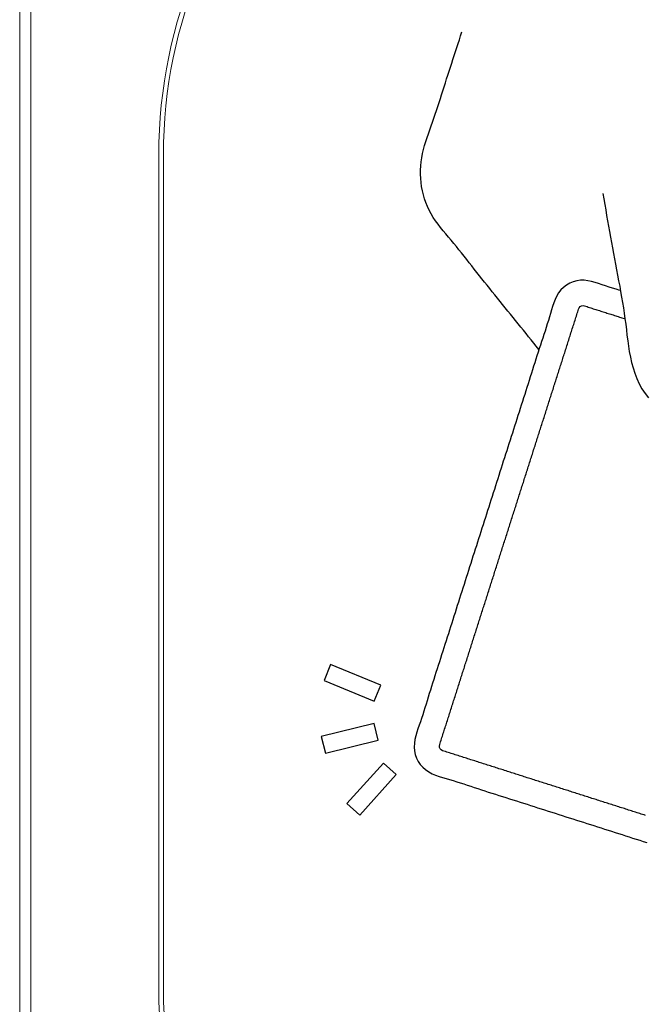
# Model space of a CAD drawing. Units: millimetres. Extents: x -4093 to 6091, y -2424 to 3652.
# Drawn here: x -3294 to -3227, y -1613 to -1506 of the extents above; entities that cross this region are included whole.
import ezdxf

# ---------------------------------------------------------------- set-up
doc = ezdxf.new("R2010")
doc.units = ezdxf.units.MM
doc.layers.add('2', color=3, linetype='Continuous')

# ---------------------------------------------------------------- blocks, each defined once
blk = doc.blocks.new('A$C334C7759')
at = {"layer": '2', "color": 0, "linetype": 'Continuous'}
for p, q in [((15.02, 89.18), (15.16, 89.61)), ((14.61, 87.91), (14.75, 88.34)), ((14.75, 88.34), (14.89, 88.76)), ((14.89, 88.76), (15.02, 89.18)), ((14.34, 87.07), (14.48, 87.49)), ((14.48, 87.49), (14.61, 87.91)), ((13.93, 85.8), (14.07, 86.22)), ((14.07, 86.22), (14.2, 86.64)), ((14.2, 86.64), (14.34, 87.07)), ((13.66, 84.95), (13.8, 85.37)), ((13.8, 85.37), (13.93, 85.8)), ((13.25, 83.68), (13.39, 84.1)), ((13.39, 84.1), (13.52, 84.53)), ((13.52, 84.53), (13.66, 84.95)), ((12.98, 82.83), (13.11, 83.26)), ((13.11, 83.26), (13.25, 83.68)), ((12.56, 81.56), (12.7, 81.99)), ((12.7, 81.99), (12.84, 82.41)), ((12.84, 82.41), (12.98, 82.83)), ((12.28, 80.72), (12.43, 81.14)), ((12.43, 81.14), (12.56, 81.56)), ((11.85, 79.46), (12, 79.88)), ((12, 79.88), (12.14, 80.3)), ((12.14, 80.3), (12.28, 80.72)), ((11.41, 78.2), (11.56, 78.62)), ((11.56, 78.62), (11.71, 79.04)), ((11.71, 79.04), (11.85, 79.46)), ((11.14, 77.35), (11.27, 77.77)), ((11.27, 77.77), (11.41, 78.2)), ((10.84, 76.04), (10.93, 76.48)), ((10.93, 76.48), (11.02, 76.92)), ((11.02, 76.92), (11.14, 77.35)), ((10.74, 75.16), (10.78, 75.6)), ((10.78, 75.6), (10.84, 76.04)), ((10.71, 74.71), (10.74, 75.16)), ((10.71, 74.26), (10.71, 74.71)), ((10.72, 73.81), (10.71, 74.26)), ((10.76, 73.37), (10.72, 73.81)), ((10.82, 72.92), (10.76, 73.37)), ((10.91, 72.48), (10.82, 72.92)), ((11.01, 72.04), (10.91, 72.48)), ((11.14, 71.61), (11.01, 72.04)), ((11.29, 71.19), (11.14, 71.61)), ((11.45, 70.77), (11.29, 71.19)), ((30.37, 72.17), (30.47, 71.59)), ((30.47, 71.59), (30.57, 71)), ((11.64, 70.37), (11.45, 70.77)), ((11.85, 69.97), (11.64, 70.37)), ((30.57, 71), (30.67, 70.41)), ((30.67, 70.41), (30.77, 69.82)), ((12.08, 69.59), (11.85, 69.97)), ((12.33, 69.22), (12.08, 69.59)), ((12.59, 68.86), (12.33, 69.22)), ((30.77, 69.82), (30.87, 69.23)), ((30.87, 69.23), (30.98, 68.65)), ((12.86, 68.51), (12.59, 68.86)), ((13.14, 68.16), (12.86, 68.51)), ((13.43, 67.82), (13.14, 68.16)), ((30.98, 68.65), (31.08, 68.06)), ((31.08, 68.06), (31.19, 67.47)), ((13.72, 67.48), (13.43, 67.82)), ((14.01, 67.14), (13.72, 67.48)), ((14.29, 66.8), (14.01, 67.14)), ((31.19, 67.47), (31.3, 66.88)), ((14.57, 66.45), (14.29, 66.8)), ((14.85, 66.11), (14.57, 66.45)), ((15.13, 65.76), (14.85, 66.11)), ((31.3, 66.88), (31.41, 66.3)), ((31.41, 66.3), (31.52, 65.71)), ((15.4, 65.41), (15.13, 65.76)), ((15.68, 65.06), (15.4, 65.41)), ((15.95, 64.71), (15.68, 65.06)), ((31.52, 65.71), (31.63, 65.12)), ((31.63, 65.12), (31.74, 64.54)), ((16.23, 64.36), (15.95, 64.71)), ((16.5, 64.01), (16.23, 64.36)), ((16.78, 63.66), (16.5, 64.01)), ((31.74, 64.54), (31.85, 63.95)), ((31.85, 63.95), (31.96, 63.36)), ((17.05, 63.31), (16.78, 63.66)), ((17.33, 62.97), (17.05, 63.31)), ((17.61, 62.62), (17.33, 62.97)), ((27.56, 62.76), (27.17, 62.65)), ((27.95, 62.81), (27.56, 62.76)), ((28.35, 62.82), (27.95, 62.81)), ((28.75, 62.77), (28.35, 62.82)), ((29.14, 62.69), (28.75, 62.77)), ((29.53, 62.58), (29.14, 62.69)), ((31.96, 63.36), (32.07, 62.77)), ((32.07, 62.77), (32.18, 62.19)), ((17.88, 62.27), (17.61, 62.62)), ((18.16, 61.92), (17.88, 62.27)), ((18.44, 61.58), (18.16, 61.92)), ((25.84, 61.77), (25.6, 61.46)), ((26.13, 62.05), (25.84, 61.77)), ((26.45, 62.29), (26.13, 62.05)), ((26.8, 62.49), (26.45, 62.29)), ((27.17, 62.65), (26.8, 62.49)), ((29.9, 62.45), (29.53, 62.58)), ((30.28, 62.33), (29.9, 62.45)), ((30.66, 62.2), (30.28, 62.33)), ((31.04, 62.08), (30.66, 62.2)), ((31.42, 61.96), (31.04, 62.08)), ((31.8, 61.84), (31.42, 61.96)), ((32.18, 61.73), (31.8, 61.84)), ((32.18, 62.19), (32.28, 61.6)), ((18.72, 61.23), (18.44, 61.58)), ((19, 60.88), (18.72, 61.23)), ((19.28, 60.54), (19, 60.88)), ((25.22, 60.75), (25.07, 60.38)), ((25.39, 61.12), (25.22, 60.75)), ((25.6, 61.46), (25.39, 61.12)), ((32.28, 61.6), (32.39, 61.01)), ((32.39, 61.01), (32.48, 60.42)), ((19.56, 60.19), (19.28, 60.54)), ((19.84, 59.85), (19.56, 60.19)), ((20.12, 59.5), (19.84, 59.85)), ((20.4, 59.15), (20.12, 59.5)), ((24.83, 59.62), (24.72, 59.24)), ((24.95, 60), (24.83, 59.62)), ((25.07, 60.38), (24.95, 60)), ((27.66, 59.41), (27.71, 59.56)), ((27.71, 59.56), (27.75, 59.71)), ((27.75, 59.71), (27.82, 59.86)), ((27.82, 59.86), (27.93, 59.98)), ((27.93, 59.98), (28.07, 60.05)), ((28.07, 60.05), (28.23, 60.08)), ((28.23, 60.08), (28.39, 60.05)), ((28.39, 60.05), (28.52, 60.01)), ((28.52, 60.01), (28.66, 59.97)), ((28.66, 59.97), (28.79, 59.93)), ((28.79, 59.93), (28.93, 59.88)), ((28.93, 59.88), (29.06, 59.84)), ((29.06, 59.84), (29.19, 59.8)), ((29.19, 59.8), (29.33, 59.75)), ((29.33, 59.75), (29.46, 59.71)), ((29.46, 59.71), (29.6, 59.67)), ((29.6, 59.67), (29.73, 59.63)), ((29.73, 59.63), (29.87, 59.58)), ((29.87, 59.58), (30, 59.54)), ((30, 59.54), (30.14, 59.5)), ((30.14, 59.5), (30.27, 59.45)), ((32.48, 60.42), (32.58, 59.83)), ((32.58, 59.83), (32.67, 59.25)), ((20.68, 58.81), (20.4, 59.15)), ((20.96, 58.46), (20.68, 58.81)), ((21.24, 58.12), (20.96, 58.46)), ((24.49, 58.48), (24.37, 58.1)), ((24.61, 58.86), (24.49, 58.48)), ((24.72, 59.24), (24.61, 58.86)), ((27.32, 58.35), (27.37, 58.5)), ((27.37, 58.5), (27.41, 58.65)), ((27.41, 58.65), (27.46, 58.8)), ((27.46, 58.8), (27.51, 58.95)), ((27.51, 58.95), (27.56, 59.11)), ((27.56, 59.11), (27.61, 59.26)), ((27.61, 59.26), (27.66, 59.41)), ((30.27, 59.45), (30.4, 59.41)), ((30.4, 59.41), (30.54, 59.37)), ((30.54, 59.37), (30.67, 59.33)), ((30.67, 59.33), (30.81, 59.28)), ((30.81, 59.28), (30.94, 59.24)), ((30.94, 59.24), (31.08, 59.2)), ((31.08, 59.2), (31.21, 59.15)), ((31.21, 59.15), (31.35, 59.11)), ((31.35, 59.11), (31.48, 59.07)), ((31.48, 59.07), (31.61, 59.03)), ((31.61, 59.03), (31.75, 58.98)), ((31.75, 58.98), (31.88, 58.94)), ((31.88, 58.94), (32.02, 58.9)), ((32.02, 58.9), (32.15, 58.85)), ((32.15, 58.85), (32.29, 58.81)), ((32.29, 58.81), (32.42, 58.77)), ((32.42, 58.77), (32.56, 58.73)), ((32.56, 58.73), (32.69, 58.68)), ((32.67, 59.25), (32.75, 58.66)), ((32.75, 58.66), (32.83, 58.07)), ((21.52, 57.77), (21.24, 58.12)), ((21.8, 57.42), (21.52, 57.77)), ((22.08, 57.08), (21.8, 57.42)), ((24.25, 57.72), (24.13, 57.34)), ((24.37, 58.1), (24.25, 57.72)), ((26.98, 57.28), (27.03, 57.43)), ((27.03, 57.43), (27.07, 57.59)), ((27.07, 57.59), (27.12, 57.74)), ((27.12, 57.74), (27.17, 57.89)), ((27.17, 57.89), (27.22, 58.04)), ((27.22, 58.04), (27.27, 58.19)), ((27.27, 58.19), (27.32, 58.35)), ((32.83, 58.07), (32.9, 57.48)), ((32.9, 57.48), (32.97, 56.89)), ((22.35, 56.73), (22.08, 57.08)), ((22.63, 56.38), (22.35, 56.73)), ((22.91, 56.04), (22.63, 56.38)), ((23.88, 56.58), (23.76, 56.2)), ((24, 56.96), (23.88, 56.58)), ((24.13, 57.34), (24, 56.96)), ((26.64, 56.22), (26.69, 56.37)), ((26.69, 56.37), (26.73, 56.52)), ((26.73, 56.52), (26.78, 56.67)), ((26.78, 56.67), (26.83, 56.82)), ((26.83, 56.82), (26.88, 56.98)), ((26.88, 56.98), (26.93, 57.13)), ((26.93, 57.13), (26.98, 57.28)), ((32.97, 56.89), (33.05, 56.3)), ((33.05, 56.3), (33.13, 55.71)), ((23.19, 55.69), (22.91, 56.04)), ((23.47, 55.34), (23.19, 55.69)), ((23.51, 55.44), (23.38, 55.06)), ((23.63, 55.82), (23.51, 55.44)), ((23.76, 56.2), (23.63, 55.82)), ((26.3, 55.15), (26.35, 55.3)), ((26.35, 55.3), (26.4, 55.46)), ((26.4, 55.46), (26.44, 55.61)), ((26.44, 55.61), (26.49, 55.76)), ((26.49, 55.76), (26.54, 55.91)), ((26.54, 55.91), (26.59, 56.06)), ((26.59, 56.06), (26.64, 56.22)), ((33.13, 55.71), (33.22, 55.12)), ((23.14, 54.3), (23.02, 53.92)), ((23.26, 54.68), (23.14, 54.3)), ((23.38, 55.06), (23.26, 54.68)), ((25.96, 54.09), (26.01, 54.24)), ((26.01, 54.24), (26.06, 54.39)), ((26.06, 54.39), (26.1, 54.54)), ((26.1, 54.54), (26.15, 54.7)), ((26.15, 54.7), (26.2, 54.85)), ((26.2, 54.85), (26.25, 55)), ((26.25, 55), (26.3, 55.15)), ((33.22, 55.12), (33.33, 54.53)), ((33.33, 54.53), (33.47, 53.95)), ((22.78, 53.16), (22.66, 52.78)), ((22.9, 53.54), (22.78, 53.16)), ((23.02, 53.92), (22.9, 53.54)), ((25.62, 53.02), (25.67, 53.18)), ((25.67, 53.18), (25.72, 53.33)), ((25.72, 53.33), (25.77, 53.48)), ((25.77, 53.48), (25.81, 53.63)), ((25.81, 53.63), (25.86, 53.78)), ((25.86, 53.78), (25.91, 53.94)), ((25.91, 53.94), (25.96, 54.09)), ((33.47, 53.95), (33.62, 53.36)), ((33.62, 53.36), (33.81, 52.78)), ((22.54, 52.4), (22.42, 52.02)), ((22.66, 52.78), (22.54, 52.4)), ((25.28, 51.96), (25.33, 52.11)), ((25.33, 52.11), (25.38, 52.26)), ((25.38, 52.26), (25.43, 52.42)), ((25.43, 52.42), (25.47, 52.57)), ((25.47, 52.57), (25.52, 52.72)), ((25.52, 52.72), (25.57, 52.87)), ((25.57, 52.87), (25.62, 53.02)), ((33.81, 52.78), (34.03, 52.21)), ((34.03, 52.21), (34.29, 51.65)), ((22.18, 51.26), (22.06, 50.88)), ((22.3, 51.64), (22.18, 51.26)), ((22.42, 52.02), (22.3, 51.64)), ((24.94, 50.9), (24.99, 51.05)), ((24.99, 51.05), (25.04, 51.2)), ((25.04, 51.2), (25.09, 51.35)), ((25.09, 51.35), (25.13, 51.5)), ((25.13, 51.5), (25.18, 51.66)), ((25.18, 51.66), (25.23, 51.81)), ((25.23, 51.81), (25.28, 51.96)), ((34.29, 51.65), (34.58, 51.11)), ((34.58, 51.11), (34.92, 50.61)), ((21.81, 50.12), (21.69, 49.74)), ((21.94, 50.5), (21.81, 50.12)), ((22.06, 50.88), (21.94, 50.5)), ((24.6, 49.83), (24.65, 49.98)), ((24.65, 49.98), (24.7, 50.13)), ((24.7, 50.13), (24.75, 50.29)), ((24.75, 50.29), (24.8, 50.44)), ((24.8, 50.44), (24.84, 50.59)), ((24.84, 50.59), (24.89, 50.74)), ((24.89, 50.74), (24.94, 50.9)), ((34.92, 50.61), (35.29, 50.14)), ((21.45, 48.98), (21.33, 48.6)), ((21.57, 49.36), (21.45, 48.98)), ((21.69, 49.74), (21.57, 49.36)), ((24.26, 48.77), (24.31, 48.92)), ((24.31, 48.92), (24.36, 49.07)), ((24.36, 49.07), (24.41, 49.22)), ((24.41, 49.22), (24.46, 49.37)), ((24.46, 49.37), (24.5, 49.53)), ((24.5, 49.53), (24.55, 49.68)), ((24.55, 49.68), (24.6, 49.83)), ((21.09, 47.85), (20.97, 47.47)), ((21.21, 48.23), (21.09, 47.85)), ((21.33, 48.6), (21.21, 48.23)), ((23.92, 47.7), (23.97, 47.85)), ((23.97, 47.85), (24.02, 48.01)), ((24.02, 48.01), (24.07, 48.16)), ((24.07, 48.16), (24.12, 48.31)), ((24.12, 48.31), (24.17, 48.46)), ((24.17, 48.46), (24.21, 48.61)), ((24.21, 48.61), (24.26, 48.77)), ((20.85, 47.09), (20.73, 46.71)), ((20.97, 47.47), (20.85, 47.09)), ((23.58, 46.64), (23.63, 46.79)), ((23.63, 46.79), (23.68, 46.94)), ((23.68, 46.94), (23.73, 47.09)), ((23.73, 47.09), (23.78, 47.25)), ((23.78, 47.25), (23.83, 47.4)), ((23.83, 47.4), (23.87, 47.55)), ((23.87, 47.55), (23.92, 47.7)), ((20.48, 45.95), (20.36, 45.57)), ((20.61, 46.33), (20.48, 45.95)), ((20.73, 46.71), (20.61, 46.33)), ((23.24, 45.57), (23.29, 45.73)), ((23.29, 45.73), (23.34, 45.88)), ((23.34, 45.88), (23.39, 46.03)), ((23.39, 46.03), (23.44, 46.18)), ((23.44, 46.18), (23.49, 46.33)), ((23.49, 46.33), (23.53, 46.49)), ((23.53, 46.49), (23.58, 46.64)), ((20.12, 44.81), (20, 44.43)), ((20.24, 45.19), (20.12, 44.81)), ((20.36, 45.57), (20.24, 45.19)), ((22.9, 44.51), (22.95, 44.66)), ((22.95, 44.66), (23, 44.81)), ((23, 44.81), (23.05, 44.97)), ((23.05, 44.97), (23.1, 45.12)), ((23.1, 45.12), (23.15, 45.27)), ((23.15, 45.27), (23.2, 45.42)), ((23.2, 45.42), (23.24, 45.57)), ((19.76, 43.67), (19.63, 43.29)), ((19.88, 44.05), (19.76, 43.67)), ((20, 44.43), (19.88, 44.05)), ((22.57, 43.44), (22.61, 43.6)), ((22.61, 43.6), (22.66, 43.75)), ((22.66, 43.75), (22.71, 43.9)), ((22.71, 43.9), (22.76, 44.05)), ((22.76, 44.05), (22.81, 44.21)), ((22.81, 44.21), (22.86, 44.36)), ((22.86, 44.36), (22.9, 44.51)), ((19.39, 42.53), (19.27, 42.15)), ((19.51, 42.91), (19.39, 42.53)), ((19.63, 43.29), (19.51, 42.91)), ((22.23, 42.38), (22.27, 42.53)), ((22.27, 42.53), (22.32, 42.68)), ((22.32, 42.68), (22.37, 42.84)), ((22.37, 42.84), (22.42, 42.99)), ((22.42, 42.99), (22.47, 43.14)), ((22.47, 43.14), (22.52, 43.29)), ((22.52, 43.29), (22.57, 43.44)), ((19.15, 41.77), (19.03, 41.39)), ((19.27, 42.15), (19.15, 41.77)), ((21.89, 41.32), (21.93, 41.47)), ((21.93, 41.47), (21.98, 41.62)), ((21.98, 41.62), (22.03, 41.77)), ((22.03, 41.77), (22.08, 41.92)), ((22.08, 41.92), (22.13, 42.08)), ((22.13, 42.08), (22.18, 42.23)), ((22.18, 42.23), (22.23, 42.38)), ((18.79, 40.63), (18.67, 40.25)), ((18.91, 41.01), (18.79, 40.63)), ((19.03, 41.39), (18.91, 41.01)), ((21.55, 40.25), (21.6, 40.4)), ((21.6, 40.4), (21.64, 40.56)), ((21.64, 40.56), (21.69, 40.71)), ((21.69, 40.71), (21.74, 40.86)), ((21.74, 40.86), (21.79, 41.01)), ((21.79, 41.01), (21.84, 41.16)), ((21.84, 41.16), (21.89, 41.32)), ((18.42, 39.49), (18.3, 39.11)), ((18.54, 39.87), (18.42, 39.49)), ((18.67, 40.25), (18.54, 39.87)), ((21.21, 39.19), (21.26, 39.34)), ((21.26, 39.34), (21.3, 39.49)), ((21.3, 39.49), (21.35, 39.64)), ((21.35, 39.64), (21.4, 39.8)), ((21.4, 39.8), (21.45, 39.95)), ((21.45, 39.95), (21.5, 40.1)), ((21.5, 40.1), (21.55, 40.25)), ((18.06, 38.35), (17.94, 37.97)), ((18.18, 38.73), (18.06, 38.35)), ((18.3, 39.11), (18.18, 38.73)), ((20.87, 38.12), (20.92, 38.28)), ((20.92, 38.28), (20.97, 38.43)), ((20.97, 38.43), (21.01, 38.58)), ((21.01, 38.58), (21.06, 38.73)), ((21.06, 38.73), (21.11, 38.88)), ((21.11, 38.88), (21.16, 39.04)), ((21.16, 39.04), (21.21, 39.19)), ((17.7, 37.21), (17.58, 36.83)), ((17.82, 37.59), (17.7, 37.21)), ((17.94, 37.97), (17.82, 37.59)), ((20.53, 37.06), (20.58, 37.21)), ((20.58, 37.21), (20.63, 37.36)), ((20.63, 37.36), (20.67, 37.52)), ((20.67, 37.52), (20.72, 37.67)), ((20.72, 37.67), (20.77, 37.82)), ((20.77, 37.82), (20.82, 37.97)), ((20.82, 37.97), (20.87, 38.12)), ((17.46, 36.45), (17.33, 36.07)), ((17.58, 36.83), (17.46, 36.45)), ((20.19, 35.99), (20.24, 36.15)), ((20.24, 36.15), (20.29, 36.3)), ((20.29, 36.3), (20.33, 36.45)), ((20.33, 36.45), (20.38, 36.6)), ((20.38, 36.6), (20.43, 36.75)), ((20.43, 36.75), (20.48, 36.91)), ((20.48, 36.91), (20.53, 37.06)), ((17.09, 35.32), (16.97, 34.94)), ((17.21, 35.69), (17.09, 35.32)), ((17.33, 36.07), (17.21, 35.69)), ((19.85, 34.93), (19.9, 35.08)), ((19.9, 35.08), (19.95, 35.23)), ((19.95, 35.23), (20, 35.39)), ((20, 35.39), (20.04, 35.54)), ((20.04, 35.54), (20.09, 35.69)), ((20.09, 35.69), (20.14, 35.84)), ((20.14, 35.84), (20.19, 35.99)), ((16.73, 34.18), (16.61, 33.8)), ((16.85, 34.56), (16.73, 34.18)), ((16.97, 34.94), (16.85, 34.56)), ((19.51, 33.87), (19.56, 34.02)), ((19.56, 34.02), (19.61, 34.17)), ((19.61, 34.17), (19.66, 34.32)), ((19.66, 34.32), (19.7, 34.47)), ((19.7, 34.47), (19.75, 34.63)), ((19.75, 34.63), (19.8, 34.78)), ((19.8, 34.78), (19.85, 34.93)), ((16.36, 33.04), (16.24, 32.66)), ((16.49, 33.42), (16.36, 33.04)), ((16.61, 33.8), (16.49, 33.42)), ((19.17, 32.8), (19.22, 32.95)), ((19.22, 32.95), (19.27, 33.11)), ((19.27, 33.11), (19.32, 33.26)), ((19.32, 33.26), (19.37, 33.41)), ((19.37, 33.41), (19.41, 33.56)), ((19.41, 33.56), (19.46, 33.71)), ((19.46, 33.71), (19.51, 33.87)), ((16, 31.9), (15.88, 31.52)), ((16.12, 32.28), (16, 31.9)), ((16.24, 32.66), (16.12, 32.28)), ((18.83, 31.74), (18.88, 31.89)), ((18.88, 31.89), (18.93, 32.04)), ((18.93, 32.04), (18.98, 32.19)), ((18.98, 32.19), (19.03, 32.35)), ((19.03, 32.35), (19.07, 32.5)), ((19.07, 32.5), (19.12, 32.65)), ((19.12, 32.65), (19.17, 32.8)), ((15.76, 31.14), (15.64, 30.76)), ((15.88, 31.52), (15.76, 31.14)), ((18.49, 30.67), (18.54, 30.83)), ((18.54, 30.83), (18.59, 30.98)), ((18.59, 30.98), (18.64, 31.13)), ((18.64, 31.13), (18.69, 31.28)), ((18.69, 31.28), (18.73, 31.43)), ((18.73, 31.43), (18.78, 31.59)), ((18.78, 31.59), (18.83, 31.74)), ((15.4, 30), (15.28, 29.62)), ((15.52, 30.38), (15.4, 30)), ((15.64, 30.76), (15.52, 30.38)), ((18.15, 29.61), (18.2, 29.76)), ((18.2, 29.76), (18.25, 29.91)), ((18.25, 29.91), (18.3, 30.06)), ((18.3, 30.06), (18.35, 30.22)), ((18.35, 30.22), (18.4, 30.37)), ((18.4, 30.37), (18.44, 30.52)), ((18.44, 30.52), (18.49, 30.67)), ((15.03, 28.86), (14.91, 28.48)), ((15.16, 29.24), (15.03, 28.86)), ((15.28, 29.62), (15.16, 29.24)), ((17.81, 28.54), (17.86, 28.7)), ((17.86, 28.7), (17.91, 28.85)), ((17.91, 28.85), (17.96, 29)), ((17.96, 29), (18.01, 29.15)), ((18.01, 29.15), (18.06, 29.3)), ((18.06, 29.3), (18.1, 29.46)), ((18.1, 29.46), (18.15, 29.61)), ((14.67, 27.72), (14.55, 27.34)), ((14.79, 28.1), (14.67, 27.72)), ((14.91, 28.48), (14.79, 28.1)), ((17.47, 27.48), (17.52, 27.63)), ((17.52, 27.63), (17.57, 27.78)), ((17.57, 27.78), (17.62, 27.94)), ((17.62, 27.94), (17.67, 28.09)), ((17.67, 28.09), (17.72, 28.24)), ((17.72, 28.24), (17.77, 28.39)), ((17.77, 28.39), (17.81, 28.54)), ((14.31, 26.58), (14.19, 26.2)), ((14.43, 26.96), (14.31, 26.58)), ((14.55, 27.34), (14.43, 26.96)), ((17.13, 26.42), (17.18, 26.57)), ((17.18, 26.57), (17.23, 26.72)), ((17.23, 26.72), (17.28, 26.87)), ((17.28, 26.87), (17.33, 27.02)), ((17.33, 27.02), (17.38, 27.18)), ((17.38, 27.18), (17.43, 27.33)), ((17.43, 27.33), (17.47, 27.48)), ((14.07, 25.82), (13.95, 25.44)), ((14.19, 26.2), (14.07, 25.82)), ((16.8, 25.35), (16.84, 25.5)), ((16.84, 25.5), (16.89, 25.66)), ((16.89, 25.66), (16.94, 25.81)), ((16.94, 25.81), (16.99, 25.96)), ((16.99, 25.96), (17.04, 26.11)), ((17.04, 26.11), (17.09, 26.26)), ((17.09, 26.26), (17.13, 26.42)), ((13.7, 24.68), (13.58, 24.3)), ((13.83, 25.06), (13.7, 24.68)), ((13.95, 25.44), (13.83, 25.06)), ((16.46, 24.29), (16.5, 24.44)), ((16.5, 24.44), (16.55, 24.59)), ((16.55, 24.59), (16.6, 24.74)), ((16.6, 24.74), (16.65, 24.9)), ((16.65, 24.9), (16.7, 25.05)), ((16.7, 25.05), (16.75, 25.2)), ((16.75, 25.2), (16.8, 25.35)), ((13.34, 23.54), (13.22, 23.16)), ((13.46, 23.92), (13.34, 23.54)), ((13.58, 24.3), (13.46, 23.92)), ((16.12, 23.22), (16.17, 23.37)), ((16.17, 23.37), (16.21, 23.53)), ((16.21, 23.53), (16.26, 23.68)), ((16.26, 23.68), (16.31, 23.83)), ((16.31, 23.83), (16.36, 23.98)), ((16.36, 23.98), (16.41, 24.14)), ((16.41, 24.14), (16.46, 24.29)), ((12.97, 22.41), (12.85, 22.03)), ((13.09, 22.79), (12.97, 22.41)), ((13.22, 23.16), (13.09, 22.79)), ((15.78, 22.16), (15.83, 22.31)), ((15.83, 22.31), (15.87, 22.46)), ((15.87, 22.46), (15.92, 22.61)), ((15.92, 22.61), (15.97, 22.77)), ((15.97, 22.77), (16.02, 22.92)), ((16.02, 22.92), (16.07, 23.07)), ((16.07, 23.07), (16.12, 23.22)), ((0.99, 21.36), (0.29, 19.65)), ((6.41, 19.13), (0.99, 21.36)), ((12.6, 21.27), (12.48, 20.89)), ((12.73, 21.65), (12.6, 21.27)), ((12.85, 22.03), (12.73, 21.65)), ((15.44, 21.09), (15.49, 21.25)), ((15.49, 21.25), (15.53, 21.4)), ((15.53, 21.4), (15.58, 21.55)), ((15.58, 21.55), (15.63, 21.7)), ((15.63, 21.7), (15.68, 21.85)), ((15.68, 21.85), (15.73, 22.01)), ((15.73, 22.01), (15.78, 22.16)), ((12.36, 20.51), (12.24, 20.13)), ((12.48, 20.89), (12.36, 20.51)), ((15.1, 20.03), (15.15, 20.18)), ((15.15, 20.18), (15.2, 20.33)), ((15.2, 20.33), (15.24, 20.49)), ((15.24, 20.49), (15.29, 20.64)), ((15.29, 20.64), (15.34, 20.79)), ((15.34, 20.79), (15.39, 20.94)), ((15.39, 20.94), (15.44, 21.09)), ((0.29, 19.65), (5.71, 17.42)), ((5.71, 17.42), (6.41, 19.13)), ((12, 19.37), (11.88, 18.99)), ((12.12, 19.75), (12, 19.37)), ((12.24, 20.13), (12.12, 19.75)), ((14.81, 19.12), (14.86, 19.27)), ((14.86, 19.27), (14.9, 19.42)), ((14.9, 19.42), (14.95, 19.57)), ((14.95, 19.57), (15, 19.73)), ((15, 19.73), (15.05, 19.88)), ((15.05, 19.88), (15.1, 20.03)), ((11.65, 18.23), (11.53, 17.84)), ((11.76, 18.61), (11.65, 18.23)), ((11.88, 18.99), (11.76, 18.61)), ((14.47, 18.05), (14.52, 18.21)), ((14.52, 18.21), (14.57, 18.36)), ((14.57, 18.36), (14.61, 18.51)), ((14.61, 18.51), (14.66, 18.66)), ((14.66, 18.66), (14.71, 18.81)), ((14.71, 18.81), (14.76, 18.97)), ((14.76, 18.97), (14.81, 19.12)), ((11.3, 17.08), (11.18, 16.7)), ((11.41, 17.46), (11.3, 17.08)), ((11.53, 17.84), (11.41, 17.46)), ((14.13, 16.99), (14.18, 17.14)), ((14.18, 17.14), (14.23, 17.29)), ((14.23, 17.29), (14.27, 17.44)), ((14.27, 17.44), (14.32, 17.6)), ((14.32, 17.6), (14.37, 17.75)), ((14.37, 17.75), (14.42, 17.9)), ((14.42, 17.9), (14.47, 18.05)), ((10.94, 15.94), (10.81, 15.56)), ((11.06, 16.32), (10.94, 15.94)), ((11.18, 16.7), (11.06, 16.32)), ((13.79, 15.92), (13.84, 16.08)), ((13.84, 16.08), (13.89, 16.23)), ((13.89, 16.23), (13.93, 16.38)), ((13.93, 16.38), (13.98, 16.53)), ((13.98, 16.53), (14.03, 16.68)), ((14.03, 16.68), (14.08, 16.84)), ((14.08, 16.84), (14.13, 16.99)), ((5.7, 15.02), (0, 13.62)), ((6.14, 13.22), (5.7, 15.02)), ((10.68, 15.18), (10.55, 14.81)), ((10.81, 15.56), (10.68, 15.18)), ((13.45, 14.86), (13.5, 15.01)), ((13.5, 15.01), (13.55, 15.16)), ((13.55, 15.16), (13.6, 15.32)), ((13.6, 15.32), (13.64, 15.47)), ((13.64, 15.47), (13.69, 15.62)), ((13.69, 15.62), (13.74, 15.77)), ((13.74, 15.77), (13.79, 15.92)), ((10.29, 14.06), (10.18, 13.68)), ((10.42, 14.44), (10.29, 14.06)), ((10.55, 14.81), (10.42, 14.44)), ((13.11, 13.8), (13.16, 13.95)), ((13.16, 13.95), (13.21, 14.1)), ((13.21, 14.1), (13.26, 14.25)), ((13.26, 14.25), (13.3, 14.4)), ((13.3, 14.4), (13.35, 14.56)), ((13.35, 14.56), (13.4, 14.71)), ((13.4, 14.71), (13.45, 14.86)), ((0, 13.62), (0.44, 11.82)), ((0.44, 11.82), (6.14, 13.22)), ((10.05, 12.87), (10.03, 12.46)), ((10.1, 13.28), (10.05, 12.87)), ((10.18, 13.68), (10.1, 13.28)), ((12.77, 12.73), (12.82, 12.88)), ((12.82, 12.88), (12.87, 13.04)), ((12.87, 13.04), (12.92, 13.19)), ((12.92, 13.19), (12.96, 13.34)), ((12.96, 13.34), (13.01, 13.49)), ((13.01, 13.49), (13.06, 13.64)), ((13.06, 13.64), (13.11, 13.8)), ((10.03, 12.46), (10.06, 12.05)), ((10.06, 12.05), (10.13, 11.65)), ((12.74, 12.57), (12.77, 12.73)), ((12.76, 12.41), (12.74, 12.57)), ((12.82, 12.27), (12.76, 12.41)), ((12.93, 12.15), (12.82, 12.27)), ((13.07, 12.07), (12.93, 12.15)), ((13.23, 12.03), (13.07, 12.07)), ((13.38, 11.98), (13.23, 12.03)), ((13.53, 11.93), (13.38, 11.98)), ((13.68, 11.88), (13.53, 11.93)), ((13.83, 11.83), (13.68, 11.88)), ((13.99, 11.78), (13.83, 11.83)), ((14.14, 11.73), (13.99, 11.78)), ((14.29, 11.69), (14.14, 11.73)), ((14.44, 11.64), (14.29, 11.69)), ((6.7, 10.73), (2.77, 6.37)), ((8.08, 9.49), (6.7, 10.73)), ((10.13, 11.65), (10.26, 11.27)), ((10.26, 11.27), (10.43, 10.92)), ((10.43, 10.92), (10.66, 10.59)), ((14.59, 11.59), (14.44, 11.64)), ((14.75, 11.54), (14.59, 11.59)), ((14.9, 11.49), (14.75, 11.54)), ((15.05, 11.44), (14.9, 11.49)), ((15.2, 11.4), (15.05, 11.44)), ((15.35, 11.35), (15.2, 11.4)), ((15.51, 11.3), (15.35, 11.35)), ((15.66, 11.25), (15.51, 11.3)), ((15.81, 11.2), (15.66, 11.25)), ((15.96, 11.15), (15.81, 11.2)), ((16.11, 11.1), (15.96, 11.15)), ((16.27, 11.06), (16.11, 11.1)), ((16.42, 11.01), (16.27, 11.06)), ((16.57, 10.96), (16.42, 11.01)), ((16.72, 10.91), (16.57, 10.96)), ((16.87, 10.86), (16.72, 10.91)), ((17.03, 10.81), (16.87, 10.86)), ((17.18, 10.76), (17.03, 10.81)), ((17.33, 10.72), (17.18, 10.76)), ((17.48, 10.67), (17.33, 10.72)), ((17.63, 10.62), (17.48, 10.67)), ((10.66, 10.59), (10.94, 10.29)), ((10.94, 10.29), (11.25, 10.03)), ((11.25, 10.03), (11.59, 9.8)), ((11.59, 9.8), (11.95, 9.59)), ((11.95, 9.59), (12.32, 9.43)), ((17.79, 10.57), (17.63, 10.62)), ((17.94, 10.52), (17.79, 10.57)), ((18.09, 10.47), (17.94, 10.52)), ((18.24, 10.43), (18.09, 10.47)), ((18.4, 10.38), (18.24, 10.43)), ((18.55, 10.33), (18.4, 10.38)), ((18.7, 10.28), (18.55, 10.33)), ((18.85, 10.23), (18.7, 10.28)), ((19, 10.18), (18.85, 10.23)), ((19.16, 10.13), (19, 10.18)), ((19.31, 10.09), (19.16, 10.13)), ((19.46, 10.04), (19.31, 10.09)), ((19.61, 9.99), (19.46, 10.04)), ((19.76, 9.94), (19.61, 9.99)), ((19.92, 9.89), (19.76, 9.94)), ((20.07, 9.84), (19.92, 9.89)), ((20.22, 9.8), (20.07, 9.84)), ((20.37, 9.75), (20.22, 9.8)), ((20.52, 9.7), (20.37, 9.75)), ((20.68, 9.65), (20.52, 9.7)), ((20.83, 9.6), (20.68, 9.65)), ((20.98, 9.55), (20.83, 9.6)), ((4.15, 5.13), (8.08, 9.49)), ((12.32, 9.43), (12.7, 9.29)), ((12.7, 9.29), (13.08, 9.18)), ((13.08, 9.18), (13.46, 9.07)), ((13.46, 9.07), (13.84, 8.96)), ((13.84, 8.96), (14.22, 8.84)), ((14.22, 8.84), (14.6, 8.73)), ((14.6, 8.73), (14.98, 8.61)), ((14.98, 8.61), (15.36, 8.48)), ((21.13, 9.5), (20.98, 9.55)), ((21.28, 9.46), (21.13, 9.5)), ((21.44, 9.41), (21.28, 9.46)), ((21.59, 9.36), (21.44, 9.41)), ((21.74, 9.31), (21.59, 9.36)), ((21.89, 9.26), (21.74, 9.31)), ((22.04, 9.21), (21.89, 9.26)), ((22.2, 9.16), (22.04, 9.21)), ((22.35, 9.12), (22.2, 9.16)), ((22.5, 9.07), (22.35, 9.12)), ((22.65, 9.02), (22.5, 9.07)), ((22.8, 8.97), (22.65, 9.02)), ((22.96, 8.92), (22.8, 8.97)), ((23.11, 8.87), (22.96, 8.92)), ((23.26, 8.83), (23.11, 8.87)), ((23.41, 8.78), (23.26, 8.83)), ((23.56, 8.73), (23.41, 8.78)), ((23.72, 8.68), (23.56, 8.73)), ((23.87, 8.63), (23.72, 8.68)), ((24.02, 8.58), (23.87, 8.63)), ((24.17, 8.53), (24.02, 8.58)), ((24.32, 8.49), (24.17, 8.53)), ((15.36, 8.48), (15.74, 8.36)), ((15.74, 8.36), (16.12, 8.23)), ((16.12, 8.23), (16.5, 8.11)), ((16.5, 8.11), (16.88, 7.98)), ((16.88, 7.98), (17.26, 7.86)), ((17.26, 7.86), (17.63, 7.73)), ((17.63, 7.73), (18.01, 7.61)), ((18.01, 7.61), (18.39, 7.49)), ((18.39, 7.49), (18.77, 7.37)), ((24.48, 8.44), (24.32, 8.49)), ((24.63, 8.39), (24.48, 8.44)), ((24.78, 8.34), (24.63, 8.39)), ((24.93, 8.29), (24.78, 8.34)), ((25.09, 8.24), (24.93, 8.29)), ((25.24, 8.2), (25.09, 8.24)), ((25.39, 8.15), (25.24, 8.2)), ((25.54, 8.1), (25.39, 8.15)), ((25.69, 8.05), (25.54, 8.1)), ((25.85, 8), (25.69, 8.05)), ((26, 7.95), (25.85, 8)), ((26.15, 7.9), (26, 7.95)), ((26.3, 7.86), (26.15, 7.9)), ((26.45, 7.81), (26.3, 7.86)), ((26.61, 7.76), (26.45, 7.81)), ((26.76, 7.71), (26.61, 7.76)), ((26.91, 7.66), (26.76, 7.71)), ((27.06, 7.61), (26.91, 7.66)), ((27.21, 7.56), (27.06, 7.61)), ((27.37, 7.52), (27.21, 7.56)), ((27.52, 7.47), (27.37, 7.52)), ((27.67, 7.42), (27.52, 7.47)), ((2.77, 6.37), (4.15, 5.13)), ((18.77, 7.37), (19.15, 7.25)), ((19.15, 7.25), (19.53, 7.13)), ((19.53, 7.13), (19.91, 7.01)), ((19.91, 7.01), (20.29, 6.89)), ((20.29, 6.89), (20.67, 6.77)), ((20.67, 6.77), (21.05, 6.65)), ((21.05, 6.65), (21.43, 6.53)), ((21.43, 6.53), (21.81, 6.41)), ((21.81, 6.41), (22.19, 6.29)), ((27.82, 7.37), (27.67, 7.42)), ((27.97, 7.32), (27.82, 7.37)), ((28.13, 7.27), (27.97, 7.32)), ((28.28, 7.23), (28.13, 7.27)), ((28.43, 7.18), (28.28, 7.23)), ((28.58, 7.13), (28.43, 7.18)), ((28.73, 7.08), (28.58, 7.13)), ((28.89, 7.03), (28.73, 7.08)), ((29.04, 6.98), (28.89, 7.03)), ((29.19, 6.93), (29.04, 6.98)), ((29.34, 6.89), (29.19, 6.93)), ((29.49, 6.84), (29.34, 6.89)), ((29.65, 6.79), (29.49, 6.84)), ((29.8, 6.74), (29.65, 6.79)), ((29.95, 6.69), (29.8, 6.74)), ((30.1, 6.64), (29.95, 6.69)), ((30.25, 6.6), (30.1, 6.64)), ((30.41, 6.55), (30.25, 6.6)), ((30.56, 6.5), (30.41, 6.55)), ((30.71, 6.45), (30.56, 6.5)), ((30.86, 6.4), (30.71, 6.45)), ((31.01, 6.35), (30.86, 6.4)), ((22.19, 6.29), (22.57, 6.17)), ((22.57, 6.17), (22.95, 6.05)), ((22.95, 6.05), (23.33, 5.92)), ((23.33, 5.92), (23.71, 5.8)), ((23.71, 5.8), (24.09, 5.68)), ((24.09, 5.68), (24.47, 5.56)), ((24.47, 5.56), (24.85, 5.44)), ((24.85, 5.44), (25.23, 5.32)), ((25.23, 5.32), (25.61, 5.2)), ((31.17, 6.3), (31.01, 6.35)), ((31.32, 6.26), (31.17, 6.3)), ((31.47, 6.21), (31.32, 6.26)), ((31.62, 6.16), (31.47, 6.21)), ((31.78, 6.11), (31.62, 6.16)), ((31.93, 6.06), (31.78, 6.11)), ((32.08, 6.01), (31.93, 6.06)), ((32.23, 5.96), (32.08, 6.01)), ((32.38, 5.92), (32.23, 5.96)), ((32.54, 5.87), (32.38, 5.92)), ((32.69, 5.82), (32.54, 5.87)), ((32.84, 5.77), (32.69, 5.82)), ((32.99, 5.72), (32.84, 5.77)), ((33.14, 5.67), (32.99, 5.72)), ((33.3, 5.63), (33.14, 5.67)), ((33.45, 5.58), (33.3, 5.63)), ((33.6, 5.53), (33.45, 5.58)), ((33.75, 5.48), (33.6, 5.53)), ((33.9, 5.43), (33.75, 5.48)), ((34.06, 5.38), (33.9, 5.43)), ((34.21, 5.33), (34.06, 5.38)), ((34.36, 5.29), (34.21, 5.33)), ((25.61, 5.2), (25.99, 5.07)), ((25.99, 5.07), (26.37, 4.95)), ((26.37, 4.95), (26.75, 4.83)), ((26.75, 4.83), (27.13, 4.71)), ((27.13, 4.71), (27.51, 4.59)), ((27.51, 4.59), (27.89, 4.47)), ((27.89, 4.47), (28.27, 4.35)), ((28.27, 4.35), (28.65, 4.23)), ((34.51, 5.24), (34.36, 5.29)), ((34.66, 5.19), (34.51, 5.24)), ((34.82, 5.14), (34.66, 5.19)), ((34.97, 5.09), (34.82, 5.14)), ((28.65, 4.23), (29.03, 4.11)), ((29.03, 4.11), (29.41, 3.99)), ((29.41, 3.99), (29.79, 3.86)), ((29.79, 3.86), (30.17, 3.74)), ((30.17, 3.74), (30.55, 3.62)), ((30.55, 3.62), (30.93, 3.5)), ((30.93, 3.5), (31.31, 3.38)), ((31.31, 3.38), (31.69, 3.26)), ((31.69, 3.26), (32.07, 3.14)), ((32.07, 3.14), (32.44, 3.02)), ((32.44, 3.02), (32.82, 2.89)), ((32.82, 2.89), (33.2, 2.77)), ((33.2, 2.77), (33.58, 2.65)), ((33.58, 2.65), (33.96, 2.53)), ((33.96, 2.53), (34.34, 2.41)), ((34.34, 2.41), (34.72, 2.28)), ((34.72, 2.28), (35.1, 2.16))]:
    blk.add_line(p, q, dxfattribs=at)

msp = doc.modelspace()

# ---------------------------------------------------------------- linework, layer by layer
at = {"color": 0, "linetype": 'Continuous', "lineweight": 15}
for p, q in [((-3294.15, -2346.07), (-3294.15, -1501.07)), ((-3292.95, -2346.07), (-3292.95, -1501.07)), ((-3279.15, -1521.07), (-3279.15, -1611.07)), ((-3278.65, -1521.07), (-3278.65, -1611.07))]:
    msp.add_line(p, q, dxfattribs=at)
for centre, radius, start, end in [((-3226.65, -1521.07), 52.5, 0, 180), ((-3226.65, -1521.07), 52, 0, 180), ((-3226.65, -1611.07), 52.5, 180, 0), ((-3226.65, -1611.07), 52, 180, 0)]:
    msp.add_arc(centre, radius, start, end, dxfattribs=at)

# ---------------------------------------------------------------- block references
msp.add_blockref('A$C334C7759', (-3261.62, -1597.4))

doc.saveas('drawing.dxf')
